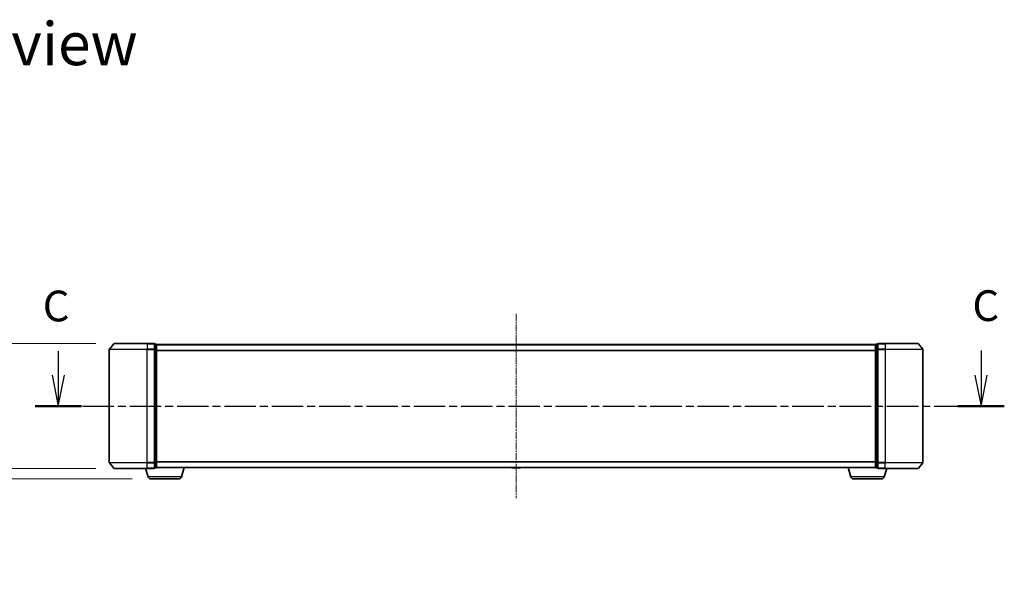
# Model space of a CAD drawing. Units: millimetres. Extents: x 10 to 8140, y 5 to 1832.
# Drawn here: x 1109 to 1629, y 503 to 797 of the extents above; entities that cross this region are included whole.
import ezdxf

# ---------------------------------------------------------------- set-up
doc = ezdxf.new("R2010")
doc.units = ezdxf.units.MM
doc.header["$LTSCALE"] = 0.666667
doc.linetypes.add('CHAIN', pattern=[0.3543, 0.2362, -0.0295, 0.0591, -0.0295])
doc.layers.get('Defpoints').update_dxf_attribs({"lineweight": 25})
doc.layers.add('Centerline (ISO)', color=7, linetype='Continuous', lineweight=18, true_color=0x80ffff)
for name, color, linetype, lineweight in [('Dimension (ISO)', 7, 'Continuous', 18), ('Dimension (ISO) @ 1', 7, 'Continuous', 18), ('Section Line (ISO)', 7, 'CHAIN', 25), ('Symbol (ISO)', 7, 'Continuous', 18), ('Visible (ISO)', 7, 'Continuous', 35), ('Visible Narrow (ISO)', 7, 'Continuous', 25)]:
    doc.layers.add(name, color=color, linetype=linetype, lineweight=lineweight)
doc.styles.add('Note Text (TK)', font='txt')
doc.dimstyles.new('Default - Method 1b (TK)', dxfattribs={"dimscale": 0.666667, "dimtxt": 2.5, "dimasz": 2.5, "dimexe": 1, "dimexo": 1.5, "dimgap": 1, "dimtad": 1, "dimtoh": 1, "dimrnd": 1e-08, "dimdsep": 46, "dimtxsty": 'Note Text (TK)', "dimcen": 0.09, "dimdle": 5, "dimclrd": 100, "dimclre": 100, "dimclrt": 7, "dimadec": 1, "dimazin": 1, "dimtfac": 1, "dimtmove": 0, "dimatfit": 3, "dimfxl": 0, "dimtolj": 1, "dimlwd": -1, "dimlwe": -1, "dimarcsym": 0})

# ---------------------------------------------------------------- blocks, each defined once
blk = doc.blocks.new('2dTransSection53')
at = {"layer": 'Section Line (ISO)', "linetype": 'Continuous'}
for p, q in [((145.058, 102.886), (145.058, 100.933)), ((220.085, 102.958), (220.085, 100.933)), ((144.558, 100.933), (145.058, 98.433)), ((145.058, 100.933), (145.058, 98.433)), ((145.058, 98.433), (145.558, 100.933)), ((219.585, 100.933), (220.085, 98.433)), ((220.085, 100.933), (220.085, 98.433)), ((220.085, 98.433), (220.585, 100.933))]:
    blk.add_line(p, q, dxfattribs=at)
at = {"layer": 'Section Line (ISO)', "linetype": 'CHAIN', "ltscale": 16.289352}
blk.add_line((143.173, 98.433), (221.971, 98.433), dxfattribs=at)
at = {"layer": 'Section Line (ISO)', "linetype": 'Continuous', "lineweight": 50}
for p, q in [((143.173, 98.433), (146.944, 98.433)), ((218.2, 98.433), (221.971, 98.433))]:
    blk.add_line(p, q, dxfattribs=at)
at = {"layer": 'Section Line (ISO)', "char_height": 2.5, "attachment_point": 7, "style": 'Note Text (TK)'}
for insert in [(143.794, 104.531), (219.377, 104.56)]:
    blk.add_mtext('C', dxfattribs=dict(at, insert=insert))
blk = doc.blocks.new('_DotSmall')
at = {"color": 0, "linetype": 'ByBlock', "const_width": 0.5}
blk.add_lwpolyline([(-0.0625, 0, 1), (0.0625, 0, 1)], format="xyb", close=True, dxfattribs=at)
blk = doc.blocks.new('*D24')
at = {"layer": 'Defpoints', "color": 0, "transparency": 16777216}
for p in [(1158.54, 626.15), (1065.97, 560.15), (1158.54, 560.15)]:
    blk.add_point(p, dxfattribs=at)
at = {"layer": 'Dimension (ISO)', "color": 100, "transparency": 16777216}
for p, q in [((1148.79, 626.15), (1059.47, 626.15)), ((1065.97, 609.9), (1065.97, 560.15)), ((1148.79, 560.15), (1059.47, 560.15))]:
    blk.add_line(p, q, dxfattribs=at)
blk.add_solid([(1063.26, 609.9), (1068.68, 609.9), (1065.97, 626.15)], dxfattribs=at)
at = {"layer": 'Dimension (ISO)', "color": 100, "transparency": 16777216, "xscale": 16.25, "yscale": 16.25, "zscale": 16.25, "rotation": 270}
blk.add_blockref('_DotSmall', (1065.97, 560.15), dxfattribs=at)
at = {"layer": 'Dimension (ISO)', "color": 7, "transparency": 16777216, "insert": (1051.35, 548.41), "char_height": 16.25, "attachment_point": 4, "rotation": 90, "style": 'Note Text (TK)'}
blk.add_mtext('\\A1;66±0.3', dxfattribs=at)
blk = doc.blocks.new('*D25')
at = {"layer": 'Defpoints', "color": 0, "transparency": 16777216}
for p in [(1158.54, 560.15), (1085.49, 554.65), (1177.82, 554.65)]:
    blk.add_point(p, dxfattribs=at)
at = {"layer": 'Dimension (ISO)', "color": 100, "transparency": 16777216}
for p, q in [((1085.49, 560.15), (1085.49, 576.4)), ((1148.79, 560.15), (1078.99, 560.15)), ((1085.49, 560.15), (1085.49, 554.65)), ((1168.07, 554.65), (1078.99, 554.65)), ((1085.49, 538.4), (1085.49, 502.63)), ((1085.49, 502.63), (1052.95, 502.63))]:
    blk.add_line(p, q, dxfattribs=at)
blk.add_solid([(1082.78, 538.4), (1088.2, 538.4), (1085.49, 554.65)], dxfattribs=at)
at = {"layer": 'Dimension (ISO)', "color": 100, "transparency": 16777216, "xscale": 16.25, "yscale": 16.25, "zscale": 16.25, "rotation": 270}
blk.add_blockref('_DotSmall', (1085.49, 560.15), dxfattribs=at)
at = {"layer": 'Dimension (ISO)', "color": 7, "transparency": 16777216, "insert": (1052.95, 517.25), "char_height": 16.25, "attachment_point": 4, "style": 'Note Text (TK)'}
blk.add_mtext('\\A1;5.5', dxfattribs=at)

msp = doc.modelspace()

# ---------------------------------------------------------------- linework, layer by layer
at = {"layer": 'Centerline (ISO)', "linetype": 'CHAIN', "ltscale": 23.990969}
msp.add_line((1370.90334, 641.89837), (1370.90334, 544.39837), dxfattribs=at)
at = {"layer": 'Visible (ISO)'}
for p, q in [((1158.31339, 626.04042), (1155.97287, 623.23181)), ((1158.54385, 626.14837), (1175.90334, 626.14837)), ((1179.60334, 626.14837), (1175.90334, 626.14837)), ((1179.90334, 623.03975), (1179.90334, 625.84837)), ((1180.60334, 625.84837), (1179.90334, 625.84837)), ((1180.90334, 625.64837), (1180.90334, 625.54837)), ((1180.90334, 625.64837), (1560.90334, 625.64837)), ((1180.90334, 622.85873), (1180.90334, 625.54837)), ((1560.90334, 625.54837), (1560.90334, 625.64837)), ((1560.90334, 625.54837), (1560.90334, 622.85873)), ((1561.90334, 625.84837), (1561.20334, 625.84837)), ((1561.90334, 625.84837), (1561.90334, 623.03975)), ((1565.90334, 626.14837), (1562.20334, 626.14837)), ((1565.90334, 626.14837), (1583.26283, 626.14837)), ((1583.4933, 626.04042), (1585.83381, 623.23181)), ((1155.90334, 623.03975), (1155.90334, 563.25698)), ((1179.90334, 563.25698), (1179.90334, 623.03975)), ((1180.90334, 563.43801), (1180.90334, 622.85873)), ((1560.90334, 622.85873), (1560.90334, 563.43801)), ((1561.90334, 623.03975), (1561.90334, 563.25698)), ((1585.90334, 563.25698), (1585.90334, 623.03975)), ((1158.31339, 560.25631), (1155.97287, 563.06493)), ((1179.90334, 560.44837), (1179.90334, 563.25698)), ((1180.90334, 560.74837), (1180.90334, 563.43801)), ((1560.90334, 563.43801), (1560.90334, 560.74837)), ((1561.90334, 563.25698), (1561.90334, 560.44837)), ((1583.4933, 560.25631), (1585.83381, 563.06493)), ((1175.90334, 560.14837), (1158.54385, 560.14837)), ((1176.38265, 555.71734), (1175.05334, 560.14837)), ((1175.90334, 560.14837), (1179.60334, 560.14837)), ((1179.90334, 560.44837), (1180.60334, 560.44837)), ((1180.90334, 560.64837), (1180.88618, 560.64837)), ((1180.90334, 560.74837), (1180.90334, 560.64837)), ((1180.90334, 560.64837), (1560.90334, 560.64837)), ((1194.02403, 555.71734), (1195.50334, 560.64837)), ((1368.59419, 560.53937), (1368.52334, 560.64837)), ((1368.76188, 560.44837), (1373.0448, 560.44837)), ((1373.21249, 560.53937), (1373.28334, 560.64837)), ((1547.78265, 555.71734), (1546.30334, 560.64837)), ((1560.90334, 560.64837), (1560.90334, 560.74837)), ((1560.9205, 560.64837), (1560.90334, 560.64837)), ((1561.20334, 560.44837), (1561.90334, 560.44837)), ((1562.20334, 560.14837), (1565.90334, 560.14837)), ((1565.42403, 555.71734), (1566.75334, 560.14837)), ((1583.26283, 560.14837), (1565.90334, 560.14837)), ((1192.5873, 554.64837), (1177.81939, 554.64837)), ((1563.9873, 554.64837), (1549.21939, 554.64837))]:
    msp.add_line(p, q, dxfattribs=at)
for centre, radius, start, end in [((1158.54385, 625.84837), 0.3, 90, 140.1944289), ((1179.60334, 625.84837), 0.3, 0, 90), ((1180.60334, 625.54837), 0.3, 0, 90), ((1561.20334, 625.54837), 0.3, 90, 180), ((1562.20334, 625.84837), 0.3, 90, 180), ((1583.26283, 625.84837), 0.3, 39.8055711, 90), ((1156.20334, 623.03975), 0.3, 140.1944289, 180), ((1585.60334, 623.03975), 0.3, 0, 39.8055711), ((1156.20334, 563.25698), 0.3, 180, 219.8055711), ((1585.60334, 563.25698), 0.3, 320.1944289, 0), ((1158.54385, 560.44837), 0.3, 219.8055711, 270), ((1179.60334, 560.44837), 0.3, 270, 0), ((1180.60334, 560.74837), 0.3, 270, 0), ((1368.76188, 560.64837), 0.2, 213.0238676, 270), ((1373.0448, 560.64837), 0.2, 270, 326.9761324), ((1561.20334, 560.74837), 0.3, 180, 270), ((1562.20334, 560.44837), 0.3, 180, 270), ((1583.26283, 560.44837), 0.3, 270, 320.1944289), ((1177.81939, 556.14837), 1.5, 196.6992442, 270), ((1192.5873, 556.14837), 1.5, 270, 343.3007558), ((1549.21939, 556.14837), 1.5, 196.6992442, 270), ((1563.9873, 556.14837), 1.5, 270, 343.3007558)]:
    msp.add_arc(centre, radius, start, end, dxfattribs=at)
for points, knots in [([(1370.51398, 560.44838), (1370.51384, 560.44838), (1370.51369, 560.44837), (1370.51333, 560.44837), (1370.51311, 560.44837), (1370.5129, 560.44837)], [-0.0002305990761, -0.0002305990761, -0.0002305990761, -0.0002305990761, 0, 0, 0.0003383294466, 0.0003383294466, 0.0003383294466, 0.0003383294466]), ([(1370.51398, 560.44837), (1370.51405, 560.44837), (1370.51412, 560.44837), (1370.5145, 560.44838), (1370.5148, 560.44838), (1370.51511, 560.44839)], [-0.0000542496569, -0.0000542496569, -0.0000542496569, -0.0000542496569, 0, 0, 0.0002415179139, 0.0002415179139, 0.0002415179139, 0.0002415179139]), ([(1372.92087, 560.44838), (1372.92157, 560.44838), (1372.92227, 560.44837), (1372.92401, 560.44837), (1372.92504, 560.44837), (1372.92607, 560.44837)], [-0.0002305990761, -0.0002305990761, -0.0002305990761, -0.0002305990761, 0, 0, 0.0003383294466, 0.0003383294466, 0.0003383294466, 0.0003383294466]), ([(1372.92607, 560.44837), (1372.92513, 560.44837), (1372.92419, 560.44837), (1372.92259, 560.44838), (1372.92192, 560.44838), (1372.92126, 560.44839)], [-0.0003383294466, -0.0003383294466, -0.0003383294466, -0.0003383294466, 0, 0, 0.000241517914, 0.000241517914, 0.000241517914, 0.000241517914])]:
    msp.add_open_spline(points, degree=3, knots=knots, dxfattribs=at)
at = {"layer": 'Visible Narrow (ISO)'}
for p, q in [((1175.90334, 626.04042), (1158.31339, 626.04042)), ((1175.90334, 626.04042), (1175.90334, 626.14837)), ((1175.90334, 626.04042), (1179.60334, 626.04042)), ((1175.90334, 626.04042), (1175.90334, 623.23181)), ((1179.60334, 626.04042), (1179.60334, 626.14837)), ((1179.60334, 626.04042), (1179.60334, 623.23181)), ((1179.90334, 625.74042), (1180.60334, 625.74042)), ((1180.60334, 625.74042), (1180.60334, 625.84837)), ((1180.60334, 625.74042), (1180.60334, 623.05078)), ((1180.90334, 625.54042), (1560.90334, 625.54042)), ((1561.20334, 625.84837), (1561.20334, 625.74042)), ((1561.20334, 623.05078), (1561.20334, 625.74042)), ((1561.20334, 625.74042), (1561.90334, 625.74042)), ((1562.20334, 626.14837), (1562.20334, 626.04042)), ((1562.20334, 623.23181), (1562.20334, 626.04042)), ((1562.20334, 626.04042), (1565.90334, 626.04042)), ((1565.90334, 626.04042), (1565.90334, 626.14837)), ((1565.90334, 626.04042), (1565.90334, 623.23181)), ((1583.4933, 626.04042), (1565.90334, 626.04042)), ((1175.90334, 623.03975), (1155.90334, 623.03975)), ((1155.97287, 623.23181), (1175.90334, 623.23181)), ((1179.60334, 623.23181), (1175.90334, 623.23181)), ((1175.90334, 623.23181), (1175.90334, 623.03975)), ((1175.90334, 623.03975), (1179.60334, 623.03975)), ((1175.90334, 563.25698), (1175.90334, 623.03975)), ((1179.60334, 623.03975), (1179.60334, 623.23181)), ((1179.60334, 623.03975), (1179.90334, 623.03975)), ((1179.60334, 623.03975), (1179.60334, 563.25698)), ((1180.60334, 623.05078), (1179.90334, 623.05078)), ((1179.90334, 622.85873), (1180.60334, 622.85873)), ((1180.60334, 622.85873), (1180.60334, 623.05078)), ((1180.60334, 622.85873), (1180.90334, 622.85873)), ((1180.60334, 622.85873), (1180.60334, 563.43801)), ((1180.90334, 622.73181), (1560.90334, 622.73181)), ((1180.90334, 622.53975), (1560.90334, 622.53975)), ((1560.90334, 622.85873), (1561.20334, 622.85873)), ((1561.20334, 623.05078), (1561.20334, 622.85873)), ((1561.90334, 623.05078), (1561.20334, 623.05078)), ((1561.20334, 563.43801), (1561.20334, 622.85873)), ((1561.20334, 622.85873), (1561.90334, 622.85873)), ((1561.90334, 623.03975), (1562.20334, 623.03975)), ((1562.20334, 623.23181), (1562.20334, 623.03975)), ((1565.90334, 623.23181), (1562.20334, 623.23181)), ((1562.20334, 563.25698), (1562.20334, 623.03975)), ((1562.20334, 623.03975), (1565.90334, 623.03975)), ((1565.90334, 623.23181), (1565.90334, 623.03975)), ((1565.90334, 623.23181), (1585.83381, 623.23181)), ((1565.90334, 623.03975), (1565.90334, 563.25698)), ((1585.90334, 623.03975), (1565.90334, 623.03975)), ((1155.90334, 563.25698), (1175.90334, 563.25698)), ((1175.90334, 563.06493), (1155.97287, 563.06493)), ((1179.60334, 563.25698), (1175.90334, 563.25698)), ((1175.90334, 563.06493), (1175.90334, 563.25698)), ((1175.90334, 563.06493), (1179.60334, 563.06493)), ((1175.90334, 560.25631), (1175.90334, 563.06493)), ((1179.90334, 563.25698), (1179.60334, 563.25698)), ((1179.60334, 563.06493), (1179.60334, 563.25698)), ((1179.60334, 563.06493), (1179.60334, 560.25631)), ((1180.60334, 563.43801), (1179.90334, 563.43801)), ((1179.90334, 563.24595), (1180.60334, 563.24595)), ((1180.90334, 563.43801), (1180.60334, 563.43801)), ((1180.60334, 563.24595), (1180.60334, 563.43801)), ((1180.60334, 563.24595), (1180.60334, 560.55631)), ((1180.90334, 563.75698), (1560.90334, 563.75698)), ((1180.90334, 563.56493), (1560.90334, 563.56493)), ((1561.20334, 563.43801), (1560.90334, 563.43801)), ((1561.20334, 563.43801), (1561.20334, 563.24595)), ((1561.90334, 563.43801), (1561.20334, 563.43801)), ((1561.20334, 560.55631), (1561.20334, 563.24595)), ((1561.20334, 563.24595), (1561.90334, 563.24595)), ((1562.20334, 563.25698), (1561.90334, 563.25698)), ((1562.20334, 563.25698), (1562.20334, 563.06493)), ((1565.90334, 563.25698), (1562.20334, 563.25698)), ((1562.20334, 560.25631), (1562.20334, 563.06493)), ((1562.20334, 563.06493), (1565.90334, 563.06493)), ((1565.90334, 563.06493), (1565.90334, 563.25698)), ((1565.90334, 563.25698), (1585.90334, 563.25698)), ((1565.90334, 560.25631), (1565.90334, 563.06493)), ((1585.83381, 563.06493), (1565.90334, 563.06493)), ((1158.31339, 560.25631), (1175.90334, 560.25631)), ((1179.60334, 560.25631), (1175.90334, 560.25631)), ((1175.90334, 560.25631), (1175.90334, 560.14837)), ((1179.60334, 560.14837), (1179.60334, 560.25631)), ((1180.60334, 560.55631), (1179.90334, 560.55631)), ((1180.60334, 560.44837), (1180.60334, 560.55631)), ((1180.90334, 560.75631), (1560.90334, 560.75631)), ((1368.59419, 560.53937), (1373.21249, 560.53937)), ((1561.20334, 560.55631), (1561.20334, 560.44837)), ((1561.90334, 560.55631), (1561.20334, 560.55631)), ((1562.20334, 560.25631), (1562.20334, 560.14837)), ((1565.90334, 560.25631), (1562.20334, 560.25631)), ((1565.90334, 560.25631), (1565.90334, 560.14837)), ((1565.90334, 560.25631), (1583.4933, 560.25631)), ((1194.02403, 555.71734), (1176.38265, 555.71734)), ((1565.42403, 555.71734), (1547.78265, 555.71734))]:
    msp.add_line(p, q, dxfattribs=at)
for centre, major_axis, start_param, end_param in [((1179.60334, 625.84837), (0.3, 0), 0, 1.570796327), ((1180.60334, 625.54837), (0.3, 0), 0, 1.570796327), ((1561.20334, 625.54837), (-0.3, 0), 4.71238898, 6.283185307), ((1562.20334, 625.84837), (-0.3, 0), 4.71238898, 6.283185307), ((1179.60334, 623.03975), (0.3, 0), 0, 1.570796327), ((1180.60334, 622.85873), (0.3, 0), 0, 1.570796327), ((1561.20334, 622.85873), (-0.3, 0), 4.71238898, 6.283185307), ((1562.20334, 623.03975), (-0.3, 0), 4.71238898, 6.283185307), ((1179.60334, 563.25698), (0.3, 0), 4.71238898, 6.283185307), ((1180.60334, 563.43801), (0.3, 0), 4.71238898, 6.283185307), ((1561.20334, 563.43801), (-0.3, 0), 0, 1.570796327), ((1562.20334, 563.25698), (-0.3, 0), 0, 1.570796327), ((1179.60334, 560.44837), (0.3, 0), 4.71238898, 6.283185307), ((1180.60334, 560.74837), (0.3, 0), 4.71238898, 6.283185307), ((1561.20334, 560.74837), (-0.3, 0), 0, 1.570796327), ((1562.20334, 560.44837), (-0.3, 0), 0, 1.570796327)]:
    msp.add_ellipse(centre, major_axis=major_axis, ratio=0.6401844, start_param=start_param, end_param=end_param, dxfattribs=at)

# ---------------------------------------------------------------- block references
at = {"layer": 'Section Line (ISO)', "xscale": 6.5, "yscale": 6.5, "zscale": 6.5}
msp.add_blockref('2dTransSection53', (186.08333, -46.66667), dxfattribs=at)

# ---------------------------------------------------------------- texts
at = {"layer": 'Symbol (ISO)', "color": 7, "insert": (1078.28701, 784.60216), "char_height": 22.7499996, "attachment_point": 4, "line_spacing_factor": 1.5, "style": 'Note Text (TK)'}
msp.add_mtext('\\fＭＳ Ｐゴシック|b0|i0;{\\H22.7500;A view}', dxfattribs=at)

# ---------------------------------------------------------------- dimensions: what is measured, and where the dimension line sits
at = {"layer": 'Dimension (ISO) @ 1', "color": 100, "true_color": 0x00ff3f}
for base, p1, p2, override, picture, middle in [((1065.97151, 560.14837), (1158.54385, 626.14837), (1158.54385, 560.14837), {"dimscale": 1, "dimtxt": 16.25, "dimasz": 16.25, "dimexe": 6.5, "dimexo": 9.75, "dimgap": 6.5, "dimdec": 2, "dimblk2": 'DotSmall', "dimsah": 1, "dimcen": 0.585, "dimdle": 0, "dimtol": 1, "dimlim": 0, "dimtp": 0.3, "dimtm": 0.3, "dimtdec": 2, "dimtix": 0, "dimtofl": 0, "dimtmove": 0, "dimatfit": 1}, '*D24', (1065.97151, 585.02337)), ((1085.48998, 554.64837), (1158.54385, 560.14837), (1177.81939, 554.64837), {"dimscale": 1, "dimtxt": 16.25, "dimasz": 16.25, "dimexe": 6.5, "dimexo": 9.75, "dimgap": 6.5, "dimdec": 2, "dimblk1": 'DotSmall', "dimsah": 1, "dimcen": 0.585, "dimdle": 0, "dimtol": 0, "dimlim": 0, "dimtp": 0, "dimtm": 0, "dimtdec": 2, "dimtix": 0, "dimtofl": 1, "dimtmove": 0, "dimatfit": 1}, '*D25', (1065.97151, 502.6299))]:
    dim = msp.add_linear_dim(base=base, p1=p1, p2=p2, angle=90, dimstyle='Default - Method 1b (TK)', override=override, dxfattribs=at)
    dim.commit()
    dim.dimension.update_dxf_attribs({"geometry": picture, "text_midpoint": middle, "dimtype": 128})

doc.saveas('drawing.dxf')
